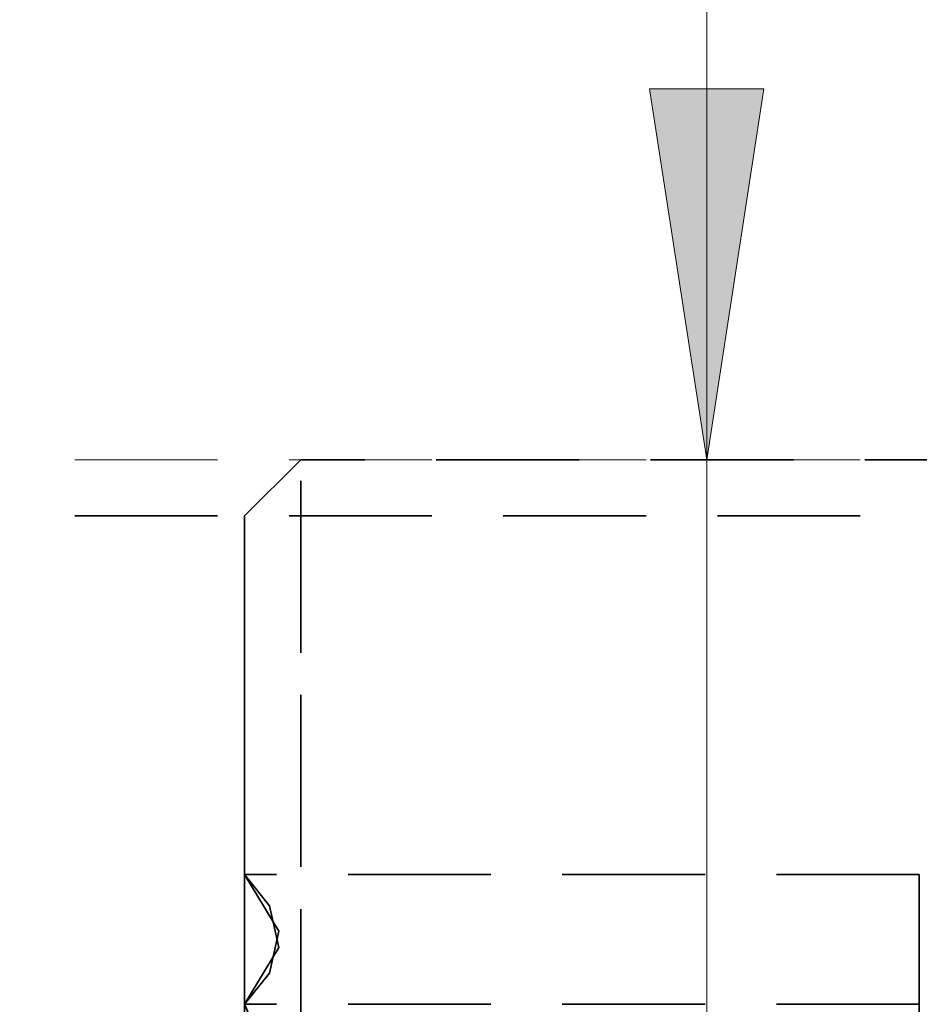
# Model space of a CAD drawing. Units: millimetres. Extents: x 7 to 414, y 5 to 293.
# Drawn here: x 294 to 302, y 204 to 213 of the extents above; entities that cross this region are included whole.
import ezdxf

# ---------------------------------------------------------------- set-up
doc = ezdxf.new("R2010")
doc.units = ezdxf.units.MM
doc.header["$MEASUREMENT"] = 0
for name, pattern in [('AI-Linetype-221', [1.905, 1.27, -0.635]), ('AI-Linetype-222', [1.905, 1.27, -0.635]), ('AI-Linetype-265', [1.905, 1.27, -0.635]), ('AI-Linetype-275', [1.905, 1.27, -0.635]), ('AI-Linetype-276', [1.905, 1.27, -0.635]), ('AI-Linetype-277', [1.905, 1.27, -0.635]), ('AI-Linetype-292', [1.905, 1.27, -0.635]), ('AI-Linetype-293', [1.905, 1.27, -0.635]), ('AI-Linetype-294', [1.905, 1.27, -0.635]), ('AI-Linetype-295', [1.905, 1.27, -0.635]), ('AI-Linetype-314', [1.905, 1.27, -0.635]), ('AI-Linetype-333', [1.905, 1.27, -0.635]), ('AI-Linetype-334', [1.905, 1.27, -0.635]), ('AI-Linetype-335', [1.905, 1.27, -0.635]), ('AI-Linetype-336', [1.905, 1.27, -0.635]), ('AI-Linetype-337', [1.905, 1.27, -0.635]), ('AI-Linetype-338', [1.905, 1.27, -0.635]), ('AI-Linetype-384', [1.905, 1.27, -0.635]), ('AI-Linetype-386', [1.905, 1.27, -0.635]), ('AI-Linetype-425', [1.905, 1.27, -0.635]), ('AI-Linetype-433', [1.905, 1.27, -0.635]), ('AI-Linetype-438', [1.905, 1.27, -0.635]), ('AI-Linetype-5', [1.905, 1.27, -0.635])]:
    doc.linetypes.add(name, pattern=pattern)
doc.layers.add('Ebene 1', color=7, linetype='Continuous')

msp = doc.modelspace()

# ---------------------------------------------------------------- hatches: boundary and pattern name
at = {"layer": 'Ebene 1', "true_color": 0xffffff}
h = msp.add_hatch(color=7, dxfattribs=at)
h.dxf.hatch_style = 2
h.paths.add_polyline_path([(375.1702, 210.8425), (374.6622, 214.1445), (375.6782, 214.1445)])
h.paths.add_polyline_path([(375.1702, 194.8427), (375.6782, 191.5406), (374.6622, 191.5406)])
h.paths.add_polyline_path([(375.1702, 210.8425), (374.6622, 214.1445), (375.6782, 214.1445)])
h.paths.add_polyline_path([(299.7417, 196.8425), (300.2497, 193.5405), (299.2337, 193.5405)])
h.paths.add_polyline_path([(299.7417, 208.8426), (299.2337, 212.1446), (300.2497, 212.1446)])
h.paths.add_polyline_path([(408.6315, 185.8426), (408.1235, 189.1446), (409.1395, 189.1446)])
h.paths.add_polyline_path([(408.6315, 219.8426), (409.1395, 216.5406), (408.1235, 216.5406)])
h.paths.add_polyline_path([(142.5316, 152.8423), (142.0236, 156.1443), (143.0396, 156.1443)])
h.paths.add_polyline_path([(142.5316, 252.8425), (143.0396, 249.5405), (142.0236, 249.5405)])

# ---------------------------------------------------------------- linework, layer by layer
at = {"layer": 'Ebene 1', "color": 7, "lineweight": 18, "true_color": 0xffffff}
for points in [[(299.7418, 208.8426), (299.7418, 215.1926)], [(299.7417, 208.8426), (299.2337, 212.1446), (300.2497, 212.1446), (299.7417, 208.8426)], [(299.7418, 208.8426), (299.7418, 196.8425)]]:
    msp.add_lwpolyline(points, dxfattribs=at)
at = {"layer": 'Ebene 1', "lineweight": 0}
msp.add_lwpolyline([(299.7417, 208.8426), (299.2337, 212.1446), (300.2497, 212.1446)], dxfattribs=at)
at = {"layer": 'Ebene 1', "color": 7, "linetype": 'AI-Linetype-5', "lineweight": 18, "true_color": 0xffffff}
msp.add_lwpolyline([(310.6316, 208.8425), (293.6316, 208.8425)], dxfattribs=at)
at = {"layer": 'Ebene 1', "color": 7, "linetype": 'AI-Linetype-433', "lineweight": 35, "true_color": 0xffffff}
msp.add_lwpolyline([(296.1316, 208.8425), (295.6317, 208.3426)], dxfattribs=at)
at = {"layer": 'Ebene 1', "color": 7, "linetype": 'AI-Linetype-438', "lineweight": 35, "true_color": 0xffffff}
msp.add_lwpolyline([(308.1316, 208.8425), (296.1315, 208.8425)], dxfattribs=at)
at = {"layer": 'Ebene 1', "color": 7, "linetype": 'AI-Linetype-425', "lineweight": 35, "true_color": 0xffffff}
msp.add_lwpolyline([(310.6316, 208.3425), (231.1317, 208.3425)], dxfattribs=at)
at = {"layer": 'Ebene 1', "color": 7, "linetype": 'AI-Linetype-222', "lineweight": 35, "true_color": 0xffffff}
msp.add_lwpolyline([(295.6316, 203.8247), (295.6316, 204.7751), (295.6316, 205.6634), (295.6316, 206.461), (295.6316, 207.1426), (295.6316, 207.6859), (295.6316, 208.0732), (295.6316, 208.2926), (295.6316, 208.3424), (295.6316, 208.3371), (295.6316, 208.2045), (295.6316, 207.9), (295.6316, 207.4326), (295.6316, 206.818), (295.6316, 206.0754), (295.6316, 205.2288), (295.6316, 204.3056), (295.6316, 203.3354)], dxfattribs=at)
at = {"layer": 'Ebene 1', "color": 7, "linetype": 'AI-Linetype-293', "lineweight": 35, "true_color": 0xffffff}
msp.add_lwpolyline([(295.6316, 205.1519), (295.9357, 204.6471), (295.8528, 204.2745), (295.6316, 203.9973)], dxfattribs=at)
at = {"layer": 'Ebene 1', "color": 7, "linetype": 'AI-Linetype-337', "lineweight": 35, "true_color": 0xffffff}
msp.add_lwpolyline([(301.6316, 205.1519), (295.6316, 205.1519)], dxfattribs=at)
at = {"layer": 'Ebene 1', "color": 7, "linetype": 'AI-Linetype-338', "lineweight": 35, "true_color": 0xffffff}
msp.add_lwpolyline([(295.6316, 205.1519), (295.6316, 205.1322), (295.6316, 205.0732), (295.6316, 204.9762), (295.6316, 204.8425), (295.6316, 204.6746), (295.6316, 204.4756), (295.6316, 204.2485), (295.6316, 203.9973)], dxfattribs=at)
at = {"layer": 'Ebene 1', "color": 7, "linetype": 'AI-Linetype-292', "lineweight": 35, "true_color": 0xffffff}
msp.add_lwpolyline([(295.6316, 203.9972), (295.6316, 204.2484), (295.6316, 204.4756), (295.6316, 204.6745), (295.6316, 204.8425), (295.6316, 204.9762), (295.6316, 205.0732), (295.6316, 205.1321), (295.6316, 205.1518)], dxfattribs=at)
at = {"layer": 'Ebene 1', "color": 7, "linetype": 'AI-Linetype-335', "lineweight": 35, "true_color": 0xffffff}
msp.add_lwpolyline([(295.6316, 203.9972), (295.9357, 204.502), (295.8528, 204.8746), (295.6316, 205.1518)], dxfattribs=at)
at = {"layer": 'Ebene 1', "color": 7, "linetype": 'AI-Linetype-314', "lineweight": 35, "true_color": 0xffffff}
msp.add_lwpolyline([(301.6316, 204.5746), (301.6316, 205.1521)], dxfattribs=at)
at = {"layer": 'Ebene 1', "color": 7, "linetype": 'AI-Linetype-336', "lineweight": 35, "true_color": 0xffffff}
msp.add_lwpolyline([(301.6316, 205.1519), (301.6316, 204.5744)], dxfattribs=at)
at = {"layer": 'Ebene 1', "color": 7, "linetype": 'AI-Linetype-275', "lineweight": 35, "true_color": 0xffffff}
msp.add_lwpolyline([(301.6316, 202.8425), (301.6316, 203.1036), (301.6316, 203.36), (301.6316, 203.6077), (301.6316, 203.8426), (301.6316, 204.06), (301.6316, 204.2568), (301.6316, 204.4293), (301.6316, 204.5747)], dxfattribs=at)
at = {"layer": 'Ebene 1', "color": 7, "linetype": 'AI-Linetype-294', "lineweight": 35, "true_color": 0xffffff}
msp.add_lwpolyline([(301.6316, 203.9972), (301.6316, 204.5747)], dxfattribs=at)
at = {"layer": 'Ebene 1', "color": 7, "linetype": 'AI-Linetype-277', "lineweight": 35, "true_color": 0xffffff}
msp.add_lwpolyline([(301.6316, 204.5746), (301.6316, 204.4292), (301.6316, 204.2567), (301.6316, 204.0602), (301.6316, 203.8426), (301.6316, 203.6079), (301.6316, 203.3603), (301.6316, 203.1035), (301.6316, 202.8424)], dxfattribs=at)
at = {"layer": 'Ebene 1', "color": 7, "linetype": 'AI-Linetype-333', "lineweight": 35, "true_color": 0xffffff}
msp.add_lwpolyline([(301.6316, 204.5746), (301.6316, 203.9971)], dxfattribs=at)
at = {"layer": 'Ebene 1', "color": 7, "linetype": 'AI-Linetype-265', "lineweight": 35, "true_color": 0xffffff}
msp.add_lwpolyline([(295.6316, 203.9972), (295.8034, 203.5975), (295.941, 202.8274), (295.7826, 202.0312), (295.6316, 201.6879)], dxfattribs=at)
at = {"layer": 'Ebene 1', "color": 7, "linetype": 'AI-Linetype-295', "lineweight": 35, "true_color": 0xffffff}
msp.add_lwpolyline([(301.6316, 203.9972), (295.6316, 203.9972)], dxfattribs=at)
at = {"layer": 'Ebene 1', "color": 7, "linetype": 'AI-Linetype-334', "lineweight": 35, "true_color": 0xffffff}
msp.add_lwpolyline([(301.6316, 203.9972), (295.6316, 203.9972)], dxfattribs=at)
at = {"layer": 'Ebene 1', "color": 7, "linetype": 'AI-Linetype-384', "lineweight": 35, "true_color": 0xffffff}
msp.add_lwpolyline([(295.6316, 203.9972), (295.6316, 203.7263), (295.6316, 203.4402), (295.6316, 203.1438), (295.6316, 202.8426), (295.6316, 202.5409), (295.6316, 202.245), (295.6316, 201.9589), (295.6316, 201.6879)], dxfattribs=at)
at = {"layer": 'Ebene 1', "color": 7, "linetype": 'AI-Linetype-386', "lineweight": 35, "true_color": 0xffffff}
msp.add_lwpolyline([(301.6316, 203.9972), (301.6316, 202.8426)], dxfattribs=at)
at = {"layer": 'Ebene 1', "color": 7, "linetype": 'AI-Linetype-221', "lineweight": 35, "true_color": 0xffffff}
msp.add_open_spline([(296.1316, 201.8006), (296.1316, 201.8006), (296.1316, 202.8424), (296.1316, 202.8424), (296.1316, 202.8424), (296.1316, 203.8845), (296.1316, 203.8845), (296.1316, 203.8845), (296.1316, 204.8945), (296.1316, 204.8945), (296.1316, 204.8945), (296.1316, 205.8424), (296.1316, 205.8424), (296.1316, 205.8424), (296.1316, 206.6993), (296.1316, 206.6993), (296.1316, 206.6993), (296.1316, 207.4387), (296.1316, 207.4387), (296.1316, 207.4387), (296.1316, 208.0388), (296.1316, 208.0388), (296.1316, 208.0388), (296.1316, 208.4808), (296.1316, 208.4808), (296.1316, 208.4808), (296.1316, 208.7514), (296.1316, 208.7514), (296.1316, 208.7514), (296.1316, 208.8424), (296.1316, 208.8424), (296.1316, 208.8424), (296.1316, 208.7514), (296.1316, 208.7514), (296.1316, 208.7514), (296.1316, 208.4808), (296.1316, 208.4808), (296.1316, 208.4808), (296.1316, 208.0388), (296.1316, 208.0388), (296.1316, 208.0388), (296.1316, 207.4387), (296.1316, 207.4387), (296.1316, 207.4387), (296.1316, 206.6993), (296.1316, 206.6993), (296.1316, 206.6993), (296.1316, 205.8424), (296.1316, 205.8424), (296.1316, 205.8424), (296.1316, 204.8945), (296.1316, 204.8945), (296.1316, 204.8945), (296.1316, 203.8845), (296.1316, 203.8845), (296.1316, 203.8845), (296.1316, 202.8424), (296.1316, 202.8424), (296.1316, 202.8424), (296.1316, 201.8006), (296.1316, 201.8006), (296.1316, 201.8006), (296.1316, 200.7903), (296.1316, 200.7903), (296.1316, 200.7903), (296.1316, 199.8424), (296.1316, 199.8424), (296.1316, 199.8424), (296.1316, 198.9858), (296.1316, 198.9858), (296.1316, 198.9858), (296.1316, 198.2464), (296.1316, 198.2464), (296.1316, 198.2464), (296.1316, 197.6463), (296.1316, 197.6463), (296.1316, 197.6463), (296.1316, 197.2043), (296.1316, 197.2043), (296.1316, 197.2043), (296.1316, 196.9337), (296.1316, 196.9337), (296.1316, 196.9337), (296.1316, 196.8427), (296.1316, 196.8427), (296.1316, 196.8427), (296.1316, 196.9337), (296.1316, 196.9337), (296.1316, 196.9337), (296.1316, 197.2043), (296.1316, 197.2043), (296.1316, 197.2043), (296.1316, 197.6463), (296.1316, 197.6463), (296.1316, 197.6463), (296.1316, 198.2464), (296.1316, 198.2464), (296.1316, 198.2464), (296.1316, 198.9858), (296.1316, 198.9858), (296.1316, 198.9858), (296.1316, 199.8424), (296.1316, 199.8424), (296.1316, 199.8424), (296.1316, 200.7903), (296.1316, 200.7903), (296.1316, 200.7903), (296.1316, 201.8006), (296.1316, 201.8006)], degree=3, knots=[0, 0, 0, 0, 1, 1, 1, 2, 2, 2, 3, 3, 3, 4, 4, 4, 5, 5, 5, 6, 6, 6, 7, 7, 7, 8, 8, 8, 9, 9, 9, 10, 10, 10, 11, 11, 11, 12, 12, 12, 13, 13, 13, 14, 14, 14, 15, 15, 15, 16, 16, 16, 17, 17, 17, 18, 18, 18, 19, 19, 19, 20, 20, 20, 21, 21, 21, 22, 22, 22, 23, 23, 23, 24, 24, 24, 25, 25, 25, 26, 26, 26, 27, 27, 27, 28, 28, 28, 29, 29, 29, 30, 30, 30, 31, 31, 31, 32, 32, 32, 33, 33, 33, 34, 34, 34, 35, 35, 35, 36, 36, 36, 36], dxfattribs=at)
at = {"layer": 'Ebene 1', "color": 7, "linetype": 'AI-Linetype-276', "lineweight": 35, "true_color": 0xffffff}
msp.add_open_spline([(301.6316, 204.5746), (301.6316, 204.5746), (301.6316, 204.6903), (301.6316, 204.6903), (301.6316, 204.6903), (301.6316, 204.7742), (301.6316, 204.7742), (301.6316, 204.7742), (301.6316, 204.8254), (301.6316, 204.8254), (301.6316, 204.8254), (301.6316, 204.8427), (301.6316, 204.8427), (301.6316, 204.8427), (301.6316, 204.8254), (301.6316, 204.8254), (301.6316, 204.8254), (301.6316, 204.7742), (301.6316, 204.7742), (301.6316, 204.7742), (301.6316, 204.6903), (301.6316, 204.6903), (301.6316, 204.6903), (301.6316, 204.5746), (301.6316, 204.5746)], degree=3, knots=[0, 0, 0, 0, 1, 1, 1, 2, 2, 2, 3, 3, 3, 4, 4, 4, 5, 5, 5, 6, 6, 6, 7, 7, 7, 8, 8, 8, 8], dxfattribs=at)

doc.saveas('drawing.dxf')
